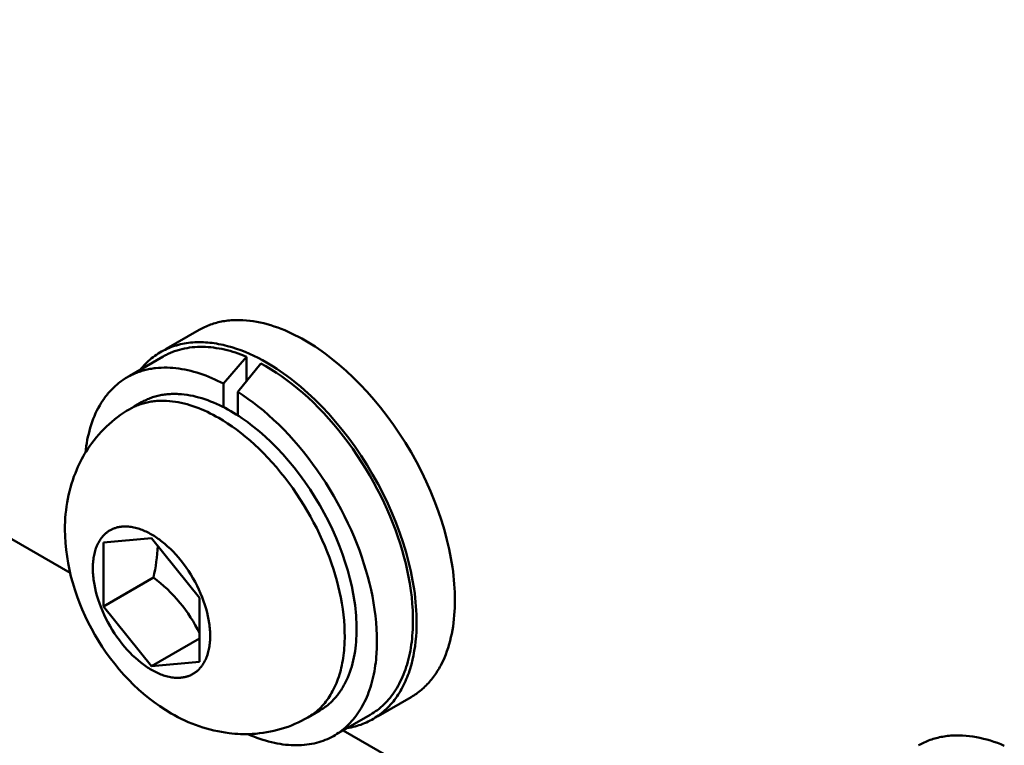
# Model space of a CAD drawing. Units: millimetres. Extents: x 1923 to 16923, y 16404 to 25143.
# Drawn here: x 7044 to 7073, y 24938 to 24960 of the extents above; entities that cross this region are included whole.
import ezdxf

# ---------------------------------------------------------------- set-up
doc = ezdxf.new("R2010")
doc.units = ezdxf.units.MM
doc.layers.add('AM_0', color=7, linetype='Continuous', lineweight=50)

msp = doc.modelspace()

# ---------------------------------------------------------------- linework, layer by layer
at = {"layer": 'AM_0'}
for points in [[(7045.74, 24943.495), (6896.054, 25029.916)], [(7052.663, 24950.351), (7052.565, 24950.406), (7052.466, 24950.46), (7052.366, 24950.511), (7052.266, 24950.559), (7052.164, 24950.606), (7052.063, 24950.65), (7051.961, 24950.691), (7051.858, 24950.73), (7051.756, 24950.766), (7051.653, 24950.799), (7051.55, 24950.829), (7051.447, 24950.856), (7051.344, 24950.88), (7051.241, 24950.9), (7051.138, 24950.918), (7051.036, 24950.932), (7050.934, 24950.942), (7050.833, 24950.949), (7050.783, 24950.951), (7050.732, 24950.953), (7050.683, 24950.953), (7050.633, 24950.953), (7050.583, 24950.951), (7050.534, 24950.949), (7050.485, 24950.946), (7050.436, 24950.941), (7050.388, 24950.936), (7050.34, 24950.93), (7050.292, 24950.923), (7050.244, 24950.915), (7050.197, 24950.906), (7050.15, 24950.897), (7050.104, 24950.886), (7050.058, 24950.874), (7050.012, 24950.861), (7049.966, 24950.848), (7049.922, 24950.833), (7049.877, 24950.818), (7049.833, 24950.801), (7049.789, 24950.784), (7049.746, 24950.766), (7049.703, 24950.746), (7049.661, 24950.726), (7049.62, 24950.705), (7049.578, 24950.683), (7049.538, 24950.66)], [(7049.538, 24950.66), (7048.568, 24950.101)], [(7047.801, 24949.484), (7047.84, 24949.531), (7047.88, 24949.577), (7047.92, 24949.622), (7047.962, 24949.665), (7048.005, 24949.707), (7048.049, 24949.748), (7048.094, 24949.787), (7048.14, 24949.825), (7048.187, 24949.861), (7048.235, 24949.897), (7048.283, 24949.93), (7048.333, 24949.963), (7048.383, 24949.994), (7048.435, 24950.023), (7048.487, 24950.051), (7048.54, 24950.078), (7048.593, 24950.103), (7048.648, 24950.127), (7048.703, 24950.149), (7048.759, 24950.169), (7048.815, 24950.188), (7048.873, 24950.206), (7048.93, 24950.222), (7048.989, 24950.237), (7049.048, 24950.25), (7049.108, 24950.261), (7049.168, 24950.271), (7049.229, 24950.28), (7049.29, 24950.287), (7049.351, 24950.292), (7049.413, 24950.296), (7049.476, 24950.299), (7049.539, 24950.3), (7049.602, 24950.3), (7049.666, 24950.298), (7049.729, 24950.295), (7049.793, 24950.29), (7049.858, 24950.284), (7049.922, 24950.276), (7049.987, 24950.268), (7050.052, 24950.257), (7050.117, 24950.246), (7050.182, 24950.233), (7050.247, 24950.219), (7050.312, 24950.203), (7050.378, 24950.187), (7050.508, 24950.15), (7050.638, 24950.108), (7050.768, 24950.061), (7050.898, 24950.011), (7051.027, 24949.956), (7051.154, 24949.897), (7051.281, 24949.834), (7051.407, 24949.767), (7051.531, 24949.698)], [(7055.788, 24939.835), (7055.828, 24939.859), (7055.867, 24939.884), (7055.907, 24939.909), (7055.945, 24939.936), (7055.983, 24939.963), (7056.021, 24939.991), (7056.057, 24940.02), (7056.094, 24940.05), (7056.129, 24940.081), (7056.164, 24940.113), (7056.199, 24940.145), (7056.233, 24940.179), (7056.266, 24940.213), (7056.298, 24940.248), (7056.33, 24940.283), (7056.362, 24940.32), (7056.392, 24940.357), (7056.422, 24940.395), (7056.452, 24940.433), (7056.48, 24940.473), (7056.508, 24940.513), (7056.536, 24940.554), (7056.562, 24940.595), (7056.588, 24940.637), (7056.614, 24940.68), (7056.638, 24940.724), (7056.662, 24940.768), (7056.685, 24940.812), (7056.73, 24940.904), (7056.772, 24940.997), (7056.811, 24941.092), (7056.847, 24941.19), (7056.881, 24941.289), (7056.911, 24941.391), (7056.94, 24941.493), (7056.965, 24941.598), (7056.988, 24941.703), (7057.008, 24941.81), (7057.026, 24941.918), (7057.041, 24942.027), (7057.054, 24942.137), (7057.064, 24942.248), (7057.072, 24942.359), (7057.078, 24942.471), (7057.081, 24942.584), (7057.082, 24942.696), (7057.081, 24942.81), (7057.078, 24942.926), (7057.072, 24943.045), (7057.064, 24943.165), (7057.054, 24943.288), (7057.041, 24943.412), (7057.026, 24943.539), (7057.008, 24943.667), (7056.965, 24943.93), (7056.911, 24944.199), (7056.847, 24944.474), (7056.772, 24944.754), (7056.685, 24945.038), (7056.588, 24945.325), (7056.48, 24945.614), (7056.362, 24945.905), (7056.233, 24946.195), (7056.094, 24946.483), (7055.945, 24946.769), (7055.788, 24947.052), (7055.622, 24947.33), (7055.448, 24947.601), (7055.268, 24947.866), (7055.081, 24948.123), (7054.889, 24948.371), (7054.692, 24948.609), (7054.492, 24948.837), (7054.289, 24949.053), (7054.085, 24949.259), (7053.879, 24949.452), (7053.672, 24949.633), (7053.467, 24949.801), (7053.364, 24949.881), (7053.262, 24949.957), (7053.161, 24950.031), (7053.06, 24950.101), (7052.959, 24950.168), (7052.86, 24950.232), (7052.761, 24950.293), (7052.663, 24950.351)], [(7050.933, 24949.872), (7050.853, 24949.905), (7050.774, 24949.935), (7050.693, 24949.964), (7050.613, 24949.991), (7050.532, 24950.016), (7050.452, 24950.04), (7050.371, 24950.062), (7050.29, 24950.081), (7050.209, 24950.099), (7050.128, 24950.114), (7050.048, 24950.128), (7049.967, 24950.139), (7049.887, 24950.148), (7049.807, 24950.155), (7049.728, 24950.16), (7049.648, 24950.163), (7049.57, 24950.163), (7049.492, 24950.161), (7049.414, 24950.156), (7049.337, 24950.149), (7049.26, 24950.14), (7049.185, 24950.128), (7049.11, 24950.114), (7049.036, 24950.098), (7048.963, 24950.079), (7048.927, 24950.068), (7048.891, 24950.057), (7048.855, 24950.046), (7048.82, 24950.033), (7048.785, 24950.021), (7048.75, 24950.007), (7048.715, 24949.993), (7048.681, 24949.978), (7048.647, 24949.963), (7048.613, 24949.947), (7048.58, 24949.931), (7048.546, 24949.913), (7048.514, 24949.896), (7048.481, 24949.877)], [(7047.498, 24949.31), (7048.481, 24949.877)], [(7050.258, 24949.079), (7050.933, 24949.872)], [(7051.357, 24949.672), (7050.683, 24948.834)], [(7050.933, 24949.872), (7050.933, 24949.15)], [(7054.581, 24939.312), (7054.642, 24939.348), (7054.694, 24939.382), (7054.745, 24939.417), (7054.796, 24939.454), (7054.845, 24939.493), (7054.894, 24939.534), (7054.942, 24939.577), (7054.989, 24939.621), (7055.036, 24939.667), (7055.081, 24939.715), (7055.125, 24939.765), (7055.168, 24939.817), (7055.21, 24939.871), (7055.251, 24939.926), (7055.291, 24939.983), (7055.33, 24940.042), (7055.367, 24940.102), (7055.404, 24940.165), (7055.439, 24940.229), (7055.472, 24940.295), (7055.505, 24940.362), (7055.536, 24940.431), (7055.565, 24940.502), (7055.593, 24940.575), (7055.62, 24940.649), (7055.646, 24940.724), (7055.67, 24940.801), (7055.692, 24940.88), (7055.713, 24940.959), (7055.732, 24941.041), (7055.75, 24941.123), (7055.767, 24941.207), (7055.782, 24941.292), (7055.795, 24941.379), (7055.807, 24941.466), (7055.817, 24941.555), (7055.825, 24941.645), (7055.832, 24941.735), (7055.838, 24941.827), (7055.844, 24942.013), (7055.844, 24942.202), (7055.837, 24942.394), (7055.825, 24942.588), (7055.807, 24942.785), (7055.782, 24942.982), (7055.753, 24943.181), (7055.717, 24943.38), (7055.676, 24943.579), (7055.631, 24943.777), (7055.58, 24943.976), (7055.524, 24944.172), (7055.465, 24944.368), (7055.4, 24944.564), (7055.33, 24944.762), (7055.254, 24944.961), (7055.173, 24945.162), (7055.086, 24945.364), (7054.994, 24945.566), (7054.896, 24945.768), (7054.793, 24945.97), (7054.685, 24946.172), (7054.572, 24946.372), (7054.454, 24946.57), (7054.331, 24946.766), (7054.204, 24946.96), (7054.073, 24947.151), (7053.938, 24947.338), (7053.8, 24947.521), (7053.658, 24947.7), (7053.513, 24947.875), (7053.365, 24948.044), (7053.215, 24948.208), (7053.063, 24948.366), (7052.909, 24948.519), (7052.754, 24948.665), (7052.598, 24948.804), (7052.442, 24948.937), (7052.285, 24949.063), (7052.129, 24949.182), (7051.972, 24949.294), (7051.817, 24949.399), (7051.662, 24949.497), (7051.509, 24949.588), (7051.357, 24949.672)], [(7051.531, 24949.698), (7051.629, 24949.64), (7051.728, 24949.579), (7051.828, 24949.515), (7051.928, 24949.448), (7052.029, 24949.378), (7052.131, 24949.304), (7052.233, 24949.228), (7052.335, 24949.148), (7052.541, 24948.98), (7052.747, 24948.799), (7052.953, 24948.605), (7053.158, 24948.4), (7053.361, 24948.183), (7053.561, 24947.956), (7053.758, 24947.717), (7053.95, 24947.47), (7054.136, 24947.213), (7054.317, 24946.948), (7054.49, 24946.676), (7054.656, 24946.399), (7054.814, 24946.116), (7054.962, 24945.83), (7055.101, 24945.541), (7055.23, 24945.251), (7055.349, 24944.961), (7055.457, 24944.672), (7055.554, 24944.385), (7055.64, 24944.101), (7055.716, 24943.821), (7055.78, 24943.546), (7055.834, 24943.277), (7055.877, 24943.014), (7055.895, 24942.886), (7055.91, 24942.759), (7055.922, 24942.634), (7055.933, 24942.512), (7055.941, 24942.391), (7055.946, 24942.273), (7055.95, 24942.157), (7055.951, 24942.043), (7055.949, 24941.9), (7055.944, 24941.758), (7055.935, 24941.617), (7055.922, 24941.477), (7055.905, 24941.338), (7055.884, 24941.2), (7055.86, 24941.065), (7055.831, 24940.931), (7055.797, 24940.799), (7055.779, 24940.734), (7055.76, 24940.67), (7055.74, 24940.607), (7055.718, 24940.544), (7055.696, 24940.482), (7055.672, 24940.421), (7055.647, 24940.36), (7055.622, 24940.301), (7055.595, 24940.242), (7055.567, 24940.184), (7055.538, 24940.127), (7055.507, 24940.071), (7055.476, 24940.016), (7055.444, 24939.962), (7055.41, 24939.91), (7055.376, 24939.858), (7055.34, 24939.807), (7055.303, 24939.758), (7055.266, 24939.709), (7055.227, 24939.662), (7055.187, 24939.616), (7055.146, 24939.572), (7055.104, 24939.528), (7055.061, 24939.486), (7055.018, 24939.446), (7054.973, 24939.406), (7054.927, 24939.368), (7054.88, 24939.331), (7054.833, 24939.296), (7054.784, 24939.262), (7054.735, 24939.229), (7054.684, 24939.198), (7054.633, 24939.169), (7054.581, 24939.141), (7054.528, 24939.114), (7054.475, 24939.089), (7054.42, 24939.065), (7054.365, 24939.043), (7054.309, 24939.022), (7054.253, 24939.003), (7054.196, 24938.985), (7054.138, 24938.969), (7054.079, 24938.954), (7054.02, 24938.941), (7053.961, 24938.929), (7053.901, 24938.919)], [(7046.187, 24947.039), (7046.198, 24947.135), (7046.212, 24947.23), (7046.227, 24947.324), (7046.244, 24947.417), (7046.263, 24947.509), (7046.285, 24947.6), (7046.308, 24947.69), (7046.333, 24947.779), (7046.361, 24947.867), (7046.39, 24947.953), (7046.422, 24948.037), (7046.456, 24948.12), (7046.491, 24948.202), (7046.529, 24948.281), (7046.569, 24948.359), (7046.612, 24948.435), (7046.656, 24948.509), (7046.702, 24948.581), (7046.75, 24948.651), (7046.775, 24948.685), (7046.801, 24948.718), (7046.827, 24948.751), (7046.853, 24948.783), (7046.88, 24948.815), (7046.907, 24948.846), (7046.935, 24948.877), (7046.964, 24948.907), (7046.993, 24948.936), (7047.022, 24948.965), (7047.052, 24948.993), (7047.082, 24949.02), (7047.113, 24949.047), (7047.144, 24949.073), (7047.176, 24949.099), (7047.208, 24949.123), (7047.24, 24949.148), (7047.273, 24949.171), (7047.306, 24949.194), (7047.34, 24949.216), (7047.374, 24949.237), (7047.409, 24949.258), (7047.444, 24949.278), (7047.479, 24949.298), (7047.515, 24949.316), (7047.551, 24949.334), (7047.588, 24949.351), (7047.625, 24949.368), (7047.662, 24949.384), (7047.7, 24949.399), (7047.737, 24949.413), (7047.776, 24949.427), (7047.814, 24949.44), (7047.853, 24949.452), (7047.892, 24949.464), (7047.932, 24949.474), (7047.972, 24949.485), (7048.012, 24949.494), (7048.052, 24949.503), (7048.092, 24949.51), (7048.133, 24949.518), (7048.174, 24949.524), (7048.216, 24949.53), (7048.257, 24949.535), (7048.341, 24949.543), (7048.425, 24949.548), (7048.511, 24949.55), (7048.596, 24949.55), (7048.683, 24949.547), (7048.77, 24949.541), (7048.857, 24949.533), (7048.945, 24949.522), (7049.033, 24949.508), (7049.121, 24949.492), (7049.209, 24949.473), (7049.298, 24949.452), (7049.386, 24949.429), (7049.475, 24949.403), (7049.563, 24949.375), (7049.651, 24949.345), (7049.739, 24949.313), (7049.827, 24949.279), (7049.914, 24949.243), (7050.001, 24949.204), (7050.087, 24949.164), (7050.173, 24949.123), (7050.258, 24949.079)], [(7050.258, 24948.384), (7050.258, 24949.079)], [(7050.683, 24948.834), (7050.683, 24948.139)], [(7050.683, 24948.834), (7050.832, 24948.737), (7050.981, 24948.633), (7051.132, 24948.522), (7051.283, 24948.405), (7051.434, 24948.281), (7051.585, 24948.15), (7051.736, 24948.013), (7051.886, 24947.87), (7052.035, 24947.721), (7052.182, 24947.566), (7052.328, 24947.405), (7052.472, 24947.239), (7052.613, 24947.068), (7052.751, 24946.893), (7052.887, 24946.713), (7053.019, 24946.529), (7053.148, 24946.342), (7053.273, 24946.151), (7053.393, 24945.958), (7053.51, 24945.762), (7053.621, 24945.564), (7053.729, 24945.365), (7053.831, 24945.165), (7053.928, 24944.964), (7054.02, 24944.763), (7054.107, 24944.562), (7054.188, 24944.362), (7054.264, 24944.163), (7054.335, 24943.965), (7054.4, 24943.769), (7054.459, 24943.575), (7054.514, 24943.383), (7054.563, 24943.192), (7054.608, 24943), (7054.649, 24942.807), (7054.684, 24942.615), (7054.714, 24942.422), (7054.74, 24942.23), (7054.759, 24942.039), (7054.773, 24941.85), (7054.781, 24941.662), (7054.784, 24941.477), (7054.78, 24941.294), (7054.771, 24941.114), (7054.764, 24941.026), (7054.756, 24940.938), (7054.746, 24940.851), (7054.734, 24940.766), (7054.721, 24940.681), (7054.707, 24940.598), (7054.691, 24940.515), (7054.673, 24940.434), (7054.654, 24940.355), (7054.634, 24940.276), (7054.612, 24940.199), (7054.589, 24940.123), (7054.564, 24940.048), (7054.538, 24939.975), (7054.51, 24939.904), (7054.481, 24939.834), (7054.451, 24939.765), (7054.419, 24939.698), (7054.387, 24939.633), (7054.352, 24939.569), (7054.317, 24939.507), (7054.28, 24939.447), (7054.242, 24939.388), (7054.203, 24939.331), (7054.163, 24939.276), (7054.122, 24939.222), (7054.079, 24939.171), (7054.036, 24939.121), (7053.991, 24939.072), (7053.946, 24939.026), (7053.9, 24938.981), (7053.852, 24938.938), (7053.804, 24938.897), (7053.755, 24938.857), (7053.705, 24938.82), (7053.654, 24938.784), (7053.603, 24938.75), (7053.551, 24938.717), (7053.498, 24938.687), (7053.445, 24938.658), (7053.385, 24938.628), (7053.324, 24938.599), (7053.261, 24938.573), (7053.197, 24938.549), (7053.132, 24938.526), (7053.065, 24938.505), (7052.997, 24938.487), (7052.928, 24938.47), (7052.857, 24938.456), (7052.786, 24938.443), (7052.713, 24938.433), (7052.639, 24938.425), (7052.563, 24938.419), (7052.487, 24938.415), (7052.41, 24938.414), (7052.331, 24938.415), (7052.252, 24938.418), (7052.172, 24938.423), (7052.091, 24938.431), (7052.008, 24938.441), (7051.926, 24938.453), (7051.842, 24938.468), (7051.758, 24938.485), (7051.673, 24938.505), (7051.587, 24938.527), (7051.501, 24938.551), (7051.415, 24938.577), (7051.328, 24938.606), (7051.24, 24938.637), (7051.152, 24938.671), (7051.064, 24938.706), (7050.976, 24938.744)], [(7047.496, 24948.327), (7047.53, 24948.346), (7047.564, 24948.364), (7047.599, 24948.382), (7047.635, 24948.399), (7047.671, 24948.415), (7047.707, 24948.431), (7047.744, 24948.445), (7047.781, 24948.459), (7047.818, 24948.472), (7047.856, 24948.484), (7047.894, 24948.496), (7047.932, 24948.506), (7047.971, 24948.516), (7048.01, 24948.525), (7048.049, 24948.533), (7048.089, 24948.541), (7048.129, 24948.547), (7048.169, 24948.553), (7048.21, 24948.558), (7048.25, 24948.563), (7048.291, 24948.566), (7048.333, 24948.569), (7048.374, 24948.571), (7048.416, 24948.572), (7048.457, 24948.573), (7048.499, 24948.572), (7048.541, 24948.571), (7048.584, 24948.569), (7048.669, 24948.564), (7048.754, 24948.555), (7048.84, 24948.543), (7048.926, 24948.528), (7049.013, 24948.511), (7049.099, 24948.491), (7049.186, 24948.468), (7049.272, 24948.443), (7049.359, 24948.415), (7049.445, 24948.385), (7049.531, 24948.353), (7049.617, 24948.318), (7049.702, 24948.281), (7049.787, 24948.242), (7049.871, 24948.201), (7049.955, 24948.158), (7050.038, 24948.113), (7050.121, 24948.067)], [(7047.631, 24948.405), (7047.846, 24948.529)], [(7047.846, 24948.529), (7047.88, 24948.548), (7047.914, 24948.567), (7047.949, 24948.584), (7047.985, 24948.601), (7048.021, 24948.617), (7048.057, 24948.633), (7048.094, 24948.647), (7048.131, 24948.661), (7048.168, 24948.674), (7048.206, 24948.686), (7048.244, 24948.698), (7048.282, 24948.708), (7048.321, 24948.718), (7048.36, 24948.727), (7048.4, 24948.735), (7048.439, 24948.743), (7048.479, 24948.75), (7048.519, 24948.755), (7048.56, 24948.761), (7048.6, 24948.765), (7048.641, 24948.768), (7048.683, 24948.771), (7048.724, 24948.773), (7048.766, 24948.774), (7048.807, 24948.775), (7048.849, 24948.774), (7048.891, 24948.773), (7048.934, 24948.771), (7049.019, 24948.766), (7049.104, 24948.757), (7049.19, 24948.745), (7049.276, 24948.73), (7049.363, 24948.713), (7049.449, 24948.693), (7049.536, 24948.67), (7049.622, 24948.645), (7049.709, 24948.617), (7049.795, 24948.587), (7049.881, 24948.555), (7049.967, 24948.52), (7050.052, 24948.483), (7050.137, 24948.444), (7050.221, 24948.403), (7050.305, 24948.36), (7050.388, 24948.315), (7050.471, 24948.269), (7050.553, 24948.22), (7050.636, 24948.169), (7050.72, 24948.115), (7050.804, 24948.059), (7050.889, 24948), (7050.974, 24947.938), (7051.06, 24947.874), (7051.146, 24947.807), (7051.319, 24947.666), (7051.492, 24947.514), (7051.665, 24947.351), (7051.837, 24947.179), (7052.007, 24946.997), (7052.176, 24946.805), (7052.341, 24946.605), (7052.502, 24946.397), (7052.659, 24946.182), (7052.81, 24945.959), (7052.956, 24945.731), (7053.096, 24945.498), (7053.228, 24945.26), (7053.353, 24945.02), (7053.469, 24944.778), (7053.578, 24944.534), (7053.677, 24944.29), (7053.768, 24944.047), (7053.85, 24943.806), (7053.922, 24943.567), (7053.985, 24943.332), (7054.04, 24943.101), (7054.085, 24942.875), (7054.121, 24942.655), (7054.136, 24942.547), (7054.149, 24942.44), (7054.159, 24942.336), (7054.168, 24942.233), (7054.175, 24942.131), (7054.179, 24942.032), (7054.182, 24941.935), (7054.183, 24941.839)], [(7052.746, 24939.233), (7052.652, 24939.182), (7052.557, 24939.132), (7052.46, 24939.086), (7052.362, 24939.042), (7052.262, 24939.001), (7052.161, 24938.962), (7052.059, 24938.927), (7051.956, 24938.895), (7051.851, 24938.866), (7051.747, 24938.84), (7051.641, 24938.817), (7051.535, 24938.797), (7051.429, 24938.78), (7051.322, 24938.767), (7051.215, 24938.756), (7051.109, 24938.749), (7051.023, 24938.745), (7050.937, 24938.743), (7050.851, 24938.743), (7050.765, 24938.745), (7050.679, 24938.749), (7050.593, 24938.755), (7050.508, 24938.762), (7050.422, 24938.772), (7050.311, 24938.787), (7050.199, 24938.806), (7050.088, 24938.827), (7049.977, 24938.852), (7049.867, 24938.879), (7049.757, 24938.909), (7049.649, 24938.941), (7049.541, 24938.977), (7049.433, 24939.015), (7049.327, 24939.056), (7049.222, 24939.099), (7049.119, 24939.145), (7049.016, 24939.194), (7048.915, 24939.245), (7048.816, 24939.299), (7048.718, 24939.355), (7048.548, 24939.458), (7048.381, 24939.568), (7048.218, 24939.683), (7048.058, 24939.805), (7047.903, 24939.931), (7047.753, 24940.063), (7047.608, 24940.2), (7047.467, 24940.342), (7047.325, 24940.494), (7047.188, 24940.65), (7047.055, 24940.811), (7046.927, 24940.976), (7046.805, 24941.145), (7046.687, 24941.317), (7046.575, 24941.493), (7046.469, 24941.672), (7046.367, 24941.853), (7046.271, 24942.038), (7046.181, 24942.226), (7046.096, 24942.417), (7046.017, 24942.61), (7045.944, 24942.805), (7045.877, 24943.003), (7045.816, 24943.202), (7045.764, 24943.394), (7045.718, 24943.588), (7045.679, 24943.784), (7045.647, 24943.982), (7045.621, 24944.18), (7045.603, 24944.38), (7045.591, 24944.579), (7045.587, 24944.778), (7045.587, 24944.891), (7045.591, 24945.004), (7045.597, 24945.117), (7045.606, 24945.23), (7045.618, 24945.343), (7045.632, 24945.455), (7045.65, 24945.568), (7045.671, 24945.679), (7045.694, 24945.791), (7045.72, 24945.901), (7045.749, 24946.011), (7045.781, 24946.12), (7045.815, 24946.228), (7045.852, 24946.335), (7045.892, 24946.441), (7045.934, 24946.546), (7045.968, 24946.624), (7046.005, 24946.702), (7046.043, 24946.779), (7046.082, 24946.856), (7046.124, 24946.931), (7046.167, 24947.005), (7046.211, 24947.079), (7046.258, 24947.151), (7046.317, 24947.24), (7046.38, 24947.327), (7046.445, 24947.413), (7046.512, 24947.497), (7046.582, 24947.579), (7046.655, 24947.658), (7046.73, 24947.736), (7046.807, 24947.812), (7046.887, 24947.885), (7046.969, 24947.956), (7047.052, 24948.025), (7047.138, 24948.09), (7047.225, 24948.154), (7047.314, 24948.214), (7047.404, 24948.272), (7047.496, 24948.327)], [(7050.121, 24948.067), (7050.25, 24947.989), (7050.381, 24947.906), (7050.512, 24947.817), (7050.645, 24947.721), (7050.777, 24947.62), (7050.91, 24947.513), (7051.043, 24947.4), (7051.175, 24947.281), (7051.307, 24947.157), (7051.437, 24947.028), (7051.566, 24946.894), (7051.694, 24946.754), (7051.82, 24946.61), (7051.943, 24946.462), (7052.065, 24946.31), (7052.183, 24946.154), (7052.299, 24945.994), (7052.411, 24945.831), (7052.52, 24945.666), (7052.625, 24945.498), (7052.726, 24945.329), (7052.824, 24945.158), (7052.917, 24944.985), (7053.006, 24944.812), (7053.09, 24944.639), (7053.17, 24944.465), (7053.245, 24944.291), (7053.315, 24944.119), (7053.381, 24943.947), (7053.442, 24943.776), (7053.499, 24943.607), (7053.55, 24943.44), (7053.598, 24943.274), (7053.641, 24943.106), (7053.681, 24942.938), (7053.716, 24942.769), (7053.748, 24942.6), (7053.774, 24942.431), (7053.796, 24942.263), (7053.813, 24942.097), (7053.824, 24941.931), (7053.831, 24941.767), (7053.833, 24941.605), (7053.829, 24941.446), (7053.825, 24941.368), (7053.82, 24941.29), (7053.814, 24941.213), (7053.806, 24941.137), (7053.797, 24941.062), (7053.786, 24940.987), (7053.775, 24940.914), (7053.762, 24940.842), (7053.747, 24940.77), (7053.731, 24940.7), (7053.714, 24940.631), (7053.696, 24940.563), (7053.677, 24940.497), (7053.656, 24940.431), (7053.634, 24940.367), (7053.611, 24940.304), (7053.586, 24940.243), (7053.561, 24940.183), (7053.534, 24940.124), (7053.506, 24940.066), (7053.477, 24940.01), (7053.447, 24939.956), (7053.415, 24939.903), (7053.383, 24939.851), (7053.35, 24939.801), (7053.315, 24939.752), (7053.28, 24939.705), (7053.244, 24939.66), (7053.207, 24939.616), (7053.169, 24939.573), (7053.13, 24939.532), (7053.09, 24939.493), (7053.049, 24939.455), (7053.008, 24939.419), (7052.966, 24939.384), (7052.923, 24939.351), (7052.88, 24939.319), (7052.836, 24939.289), (7052.791, 24939.261), (7052.746, 24939.233)], [(7048.137, 24944.631), (7048.099, 24944.653), (7048.06, 24944.674), (7048.021, 24944.694), (7047.982, 24944.713), (7047.942, 24944.731), (7047.903, 24944.748), (7047.863, 24944.764), (7047.823, 24944.78), (7047.782, 24944.794), (7047.742, 24944.807), (7047.702, 24944.818), (7047.661, 24944.829), (7047.621, 24944.838), (7047.581, 24944.846), (7047.541, 24944.853), (7047.501, 24944.859), (7047.461, 24944.863), (7047.421, 24944.865), (7047.402, 24944.866), (7047.382, 24944.867), (7047.363, 24944.867), (7047.343, 24944.867), (7047.324, 24944.866), (7047.304, 24944.865), (7047.285, 24944.864), (7047.266, 24944.862), (7047.247, 24944.86), (7047.228, 24944.858), (7047.21, 24944.855), (7047.191, 24944.852), (7047.173, 24944.849), (7047.154, 24944.845), (7047.136, 24944.841), (7047.118, 24944.836), (7047.1, 24944.831), (7047.082, 24944.826), (7047.065, 24944.82), (7047.047, 24944.814), (7047.03, 24944.808), (7047.013, 24944.801), (7046.996, 24944.794), (7046.98, 24944.786), (7046.963, 24944.778), (7046.947, 24944.77), (7046.931, 24944.761), (7046.915, 24944.752), (7046.899, 24944.743), (7046.883, 24944.733), (7046.868, 24944.723), (7046.853, 24944.713), (7046.838, 24944.702), (7046.824, 24944.691), (7046.809, 24944.68), (7046.795, 24944.668), (7046.781, 24944.656), (7046.767, 24944.644), (7046.754, 24944.631), (7046.741, 24944.618), (7046.728, 24944.605), (7046.715, 24944.591), (7046.702, 24944.577), (7046.69, 24944.563), (7046.678, 24944.548), (7046.666, 24944.533), (7046.655, 24944.518), (7046.644, 24944.503), (7046.633, 24944.487), (7046.622, 24944.471), (7046.612, 24944.455), (7046.601, 24944.439), (7046.591, 24944.422), (7046.582, 24944.405), (7046.572, 24944.388), (7046.563, 24944.37), (7046.546, 24944.334), (7046.53, 24944.298), (7046.514, 24944.261), (7046.5, 24944.222), (7046.487, 24944.183), (7046.475, 24944.144), (7046.464, 24944.104), (7046.454, 24944.063), (7046.445, 24944.022), (7046.437, 24943.98), (7046.43, 24943.937), (7046.424, 24943.895), (7046.419, 24943.852), (7046.415, 24943.808), (7046.412, 24943.765), (7046.41, 24943.721), (7046.409, 24943.677), (7046.408, 24943.633)], [(7046.408, 24943.633), (7046.409, 24943.589), (7046.41, 24943.543), (7046.412, 24943.497), (7046.415, 24943.45), (7046.419, 24943.402), (7046.424, 24943.353), (7046.43, 24943.303), (7046.437, 24943.253), (7046.454, 24943.151), (7046.475, 24943.045), (7046.5, 24942.938), (7046.53, 24942.828), (7046.563, 24942.717), (7046.601, 24942.605), (7046.644, 24942.492), (7046.69, 24942.378), (7046.741, 24942.265), (7046.795, 24942.152), (7046.853, 24942.04), (7046.915, 24941.929), (7046.98, 24941.821), (7047.047, 24941.714), (7047.118, 24941.611), (7047.191, 24941.51), (7047.266, 24941.413), (7047.343, 24941.32), (7047.421, 24941.231), (7047.501, 24941.146), (7047.581, 24941.066), (7047.661, 24940.99), (7047.742, 24940.92), (7047.823, 24940.854), (7047.863, 24940.822), (7047.903, 24940.793), (7047.942, 24940.764), (7047.982, 24940.736), (7048.021, 24940.71), (7048.06, 24940.685), (7048.099, 24940.661), (7048.137, 24940.639), (7048.175, 24940.617), (7048.214, 24940.596), (7048.253, 24940.576), (7048.292, 24940.557), (7048.332, 24940.539), (7048.372, 24940.522), (7048.412, 24940.505), (7048.452, 24940.49), (7048.492, 24940.476), (7048.532, 24940.463), (7048.573, 24940.452), (7048.613, 24940.441), (7048.653, 24940.432), (7048.693, 24940.424), (7048.734, 24940.417), (7048.774, 24940.411), (7048.813, 24940.407), (7048.853, 24940.404), (7048.873, 24940.404), (7048.892, 24940.403), (7048.912, 24940.403), (7048.931, 24940.403), (7048.951, 24940.404), (7048.97, 24940.405), (7048.989, 24940.406), (7049.008, 24940.408), (7049.027, 24940.41), (7049.046, 24940.412), (7049.065, 24940.415), (7049.083, 24940.418), (7049.102, 24940.421), (7049.12, 24940.425), (7049.138, 24940.429), (7049.156, 24940.434), (7049.174, 24940.439), (7049.192, 24940.444), (7049.209, 24940.45), (7049.227, 24940.456), (7049.244, 24940.462), (7049.261, 24940.469), (7049.278, 24940.476), (7049.295, 24940.484), (7049.311, 24940.492), (7049.328, 24940.5), (7049.344, 24940.509), (7049.36, 24940.518), (7049.375, 24940.527), (7049.391, 24940.536), (7049.406, 24940.547), (7049.421, 24940.557), (7049.436, 24940.568), (7049.451, 24940.579), (7049.465, 24940.59), (7049.479, 24940.602), (7049.493, 24940.614), (7049.507, 24940.626), (7049.52, 24940.639), (7049.534, 24940.652), (7049.547, 24940.665), (7049.559, 24940.679), (7049.572, 24940.693), (7049.584, 24940.707), (7049.596, 24940.722), (7049.608, 24940.736), (7049.619, 24940.752), (7049.631, 24940.767), (7049.642, 24940.783), (7049.652, 24940.799), (7049.663, 24940.815), (7049.673, 24940.831), (7049.683, 24940.848), (7049.692, 24940.865), (7049.702, 24940.882), (7049.711, 24940.9), (7049.728, 24940.935), (7049.745, 24940.972), (7049.76, 24941.009), (7049.774, 24941.048), (7049.787, 24941.086), (7049.799, 24941.126), (7049.81, 24941.166), (7049.82, 24941.207), (7049.829, 24941.248), (7049.837, 24941.29), (7049.844, 24941.332), (7049.85, 24941.375), (7049.855, 24941.418), (7049.859, 24941.461), (7049.862, 24941.505), (7049.864, 24941.549), (7049.866, 24941.593), (7049.866, 24941.637), (7049.866, 24941.681), (7049.864, 24941.727), (7049.862, 24941.773), (7049.859, 24941.82), (7049.855, 24941.868), (7049.85, 24941.917), (7049.844, 24941.966), (7049.837, 24942.017), (7049.82, 24942.119), (7049.799, 24942.225), (7049.774, 24942.332), (7049.745, 24942.442), (7049.711, 24942.553), (7049.673, 24942.665), (7049.631, 24942.778), (7049.584, 24942.892), (7049.534, 24943.005), (7049.479, 24943.118), (7049.421, 24943.23), (7049.36, 24943.341), (7049.295, 24943.449), (7049.227, 24943.556), (7049.156, 24943.659), (7049.083, 24943.76), (7049.008, 24943.857), (7048.931, 24943.95), (7048.853, 24944.039), (7048.774, 24944.124), (7048.693, 24944.204), (7048.613, 24944.28), (7048.532, 24944.35), (7048.452, 24944.416), (7048.412, 24944.447), (7048.372, 24944.477), (7048.332, 24944.506), (7048.292, 24944.534), (7048.253, 24944.56), (7048.214, 24944.585), (7048.175, 24944.609), (7048.137, 24944.631)], [(7046.723, 24944.394), (7048.137, 24944.521)], [(7048.137, 24944.521), (7049.551, 24942.761)], [(7046.723, 24942.509), (7046.723, 24944.394)], [(7048.194, 24943.36), (7048.219, 24943.475), (7048.242, 24943.591), (7048.262, 24943.707), (7048.279, 24943.824), (7048.293, 24943.941), (7048.305, 24944.059), (7048.313, 24944.176), (7048.319, 24944.294)], [(7046.723, 24942.509), (7048.194, 24943.358)], [(7048.195, 24943.357), (7048.3, 24943.276), (7048.404, 24943.191), (7048.505, 24943.104), (7048.604, 24943.013), (7048.7, 24942.918), (7048.794, 24942.821), (7048.884, 24942.721), (7048.972, 24942.619), (7049.056, 24942.513), (7049.137, 24942.406), (7049.215, 24942.296), (7049.29, 24942.184), (7049.361, 24942.069), (7049.428, 24941.954), (7049.491, 24941.836), (7049.551, 24941.717)], [(7049.551, 24942.761), (7049.551, 24940.876)], [(7048.137, 24940.749), (7046.723, 24942.509)], [(7054.183, 24941.839), (7054.182, 24941.744), (7054.179, 24941.65), (7054.175, 24941.556), (7054.168, 24941.462), (7054.159, 24941.369), (7054.149, 24941.277), (7054.136, 24941.185), (7054.121, 24941.095), (7054.104, 24941.005), (7054.085, 24940.916), (7054.063, 24940.828), (7054.04, 24940.742), (7054.014, 24940.657), (7053.985, 24940.574), (7053.955, 24940.492), (7053.922, 24940.411), (7053.887, 24940.333), (7053.85, 24940.256), (7053.83, 24940.219), (7053.81, 24940.182), (7053.789, 24940.145), (7053.768, 24940.109), (7053.746, 24940.074), (7053.724, 24940.039), (7053.701, 24940.005), (7053.677, 24939.971), (7053.653, 24939.938), (7053.629, 24939.906), (7053.604, 24939.874), (7053.578, 24939.843), (7053.551, 24939.812), (7053.525, 24939.782), (7053.497, 24939.753), (7053.469, 24939.724), (7053.441, 24939.696), (7053.412, 24939.669), (7053.383, 24939.642), (7053.353, 24939.616), (7053.322, 24939.591), (7053.291, 24939.567), (7053.26, 24939.543), (7053.228, 24939.52), (7053.195, 24939.498), (7053.163, 24939.476), (7053.129, 24939.456), (7053.096, 24939.436)], [(7048.137, 24940.749), (7049.551, 24941.566)], [(7049.551, 24940.876), (7048.137, 24940.749)], [(7055.788, 24939.835), (7054.818, 24939.275)], [(7052.746, 24939.233), (7053.096, 24939.436)], [(7053.657, 24938.778), (7054.581, 24939.312)], [(7066.953, 24931.248), (7053.783, 24938.851)], [(7073.276, 24938.402), (7073.174, 24938.444), (7073.072, 24938.482), (7072.969, 24938.518), (7072.866, 24938.551), (7072.763, 24938.581), (7072.66, 24938.608), (7072.557, 24938.632), (7072.454, 24938.653), (7072.351, 24938.67), (7072.249, 24938.684), (7072.147, 24938.695), (7072.046, 24938.702), (7071.996, 24938.704), (7071.946, 24938.705), (7071.896, 24938.706), (7071.846, 24938.705), (7071.796, 24938.704), (7071.747, 24938.701), (7071.698, 24938.698), (7071.649, 24938.694), (7071.601, 24938.689), (7071.553, 24938.683), (7071.505, 24938.676), (7071.457, 24938.668), (7071.41, 24938.659), (7071.363, 24938.649), (7071.317, 24938.638), (7071.271, 24938.627), (7071.225, 24938.614), (7071.18, 24938.6), (7071.135, 24938.586), (7071.09, 24938.57), (7071.046, 24938.554), (7071.003, 24938.537), (7070.959, 24938.518), (7070.917, 24938.499), (7070.874, 24938.479), (7070.833, 24938.458), (7070.792, 24938.436), (7070.751, 24938.413)]]:
    msp.add_lwpolyline(points, dxfattribs=at)

doc.saveas('drawing.dxf')
